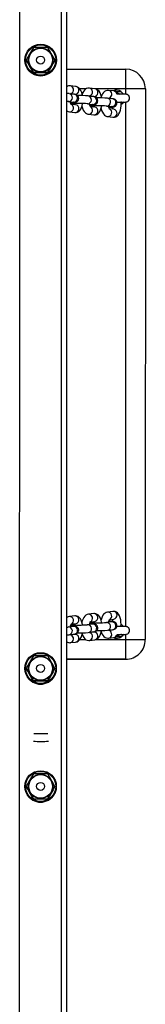
# Model space of a CAD drawing. Units: millimetres. Extents: x -4534 to 334481, y -3372 to 5487.
# Drawn here: x 57 to 153, y 776 to 1527 of the extents above; entities that cross this region are included whole.
import ezdxf

# ---------------------------------------------------------------- set-up
doc = ezdxf.new("R2010")
doc.units = ezdxf.units.MM
doc.layers.add('Toestel 2D', color=7, linetype='Continuous', lineweight=20)
doc.layers.add('VP-EQ', color=7, linetype='Continuous', true_color=0x8a3492)

# ---------------------------------------------------------------- blocks, each defined once
blk = doc.blocks.new('st14913')
at = {"layer": 'VP-EQ', "color": 0, "linetype": 'Continuous', "lineweight": 25}
for p, q in [((4801.139, 1785.203), (4801.145, 1936.862)), ((4804.339, 1785.202), (4804.345, 1936.862)), ((4804.739, 1785.202), (4804.745, 1936.862)), ((4803.291, 1885.182), (4802.194, 1885.182)), ((4801.646, 1884.232), (4801.646, 1884.232)), ((4803.84, 1884.232), (4803.84, 1884.232)), ((4804.743, 1883.53), (4809.243, 1883.53)), ((4802.194, 1883.282), (4803.291, 1883.282)), ((4802.194, 1883.282), (4802.194, 1883.282)), ((4803.291, 1883.282), (4802.194, 1883.282)), ((4803.291, 1883.282), (4803.291, 1883.282)), ((4805.417, 1882.216), (4805.012, 1882.264)), ((4806.204, 1882.03), (4805.732, 1882.03)), ((4806.877, 1882.044), (4806.472, 1882.092)), ((4809.243, 1882.03), (4806.941, 1882.03)), ((4808.338, 1881.872), (4807.932, 1881.92)), ((4809.243, 1881.63), (4809.243, 1882.03)), ((4810.743, 1882.03), (4810.741, 1840.03)), ((4805.327, 1881.618), (4804.921, 1881.666)), ((4805.048, 1881.656), (4805.347, 1881.621)), ((4806.787, 1881.446), (4806.382, 1881.494)), ((4806.508, 1881.484), (4806.807, 1881.448)), ((4808.247, 1881.274), (4807.842, 1881.322)), ((4807.968, 1881.311), (4808.141, 1881.291)), ((4804.851, 1881.07), (4805.257, 1881.023)), ((4804.886, 1881.069), (4804.851, 1881.07)), ((4805.075, 1880.863), (4805.312, 1880.835)), ((4805.417, 1880.818), (4805.077, 1880.859)), ((4805.292, 1881.021), (4805.257, 1881.023)), ((4806.311, 1880.898), (4806.717, 1880.85)), ((4806.346, 1880.896), (4806.311, 1880.898)), ((4806.535, 1880.691), (4806.773, 1880.663)), ((4806.877, 1880.646), (4806.537, 1880.686)), ((4806.752, 1880.849), (4806.717, 1880.85)), ((4807.771, 1880.726), (4808.177, 1880.678)), ((4807.807, 1880.724), (4807.771, 1880.726)), ((4808.337, 1880.474), (4807.997, 1880.514)), ((4808.212, 1880.676), (4808.177, 1880.678)), ((4808.876, 1881.036), (4808.913, 1881.036)), ((4809.241, 1841.03), (4809.243, 1881.03)), ((4804.941, 1880.27), (4805.347, 1880.223)), ((4806.401, 1880.098), (4806.807, 1880.05)), ((4807.862, 1879.926), (4808.267, 1879.878)), ((4808.266, 1842.182), (4807.86, 1842.134)), ((4805.345, 1841.837), (4804.94, 1841.79)), ((4806.806, 1842.01), (4806.4, 1841.962)), ((4806.771, 1841.397), (4806.533, 1841.369)), ((4806.535, 1841.374), (4806.876, 1841.414)), ((4808.175, 1841.382), (4807.77, 1841.334)), ((4807.996, 1841.546), (4808.336, 1841.586)), ((4805.255, 1841.037), (4804.85, 1840.99)), ((4805.311, 1841.225), (4805.073, 1841.197)), ((4805.075, 1841.201), (4805.416, 1841.242)), ((4806.715, 1841.21), (4806.31, 1841.162)), ((4806.38, 1840.566), (4806.786, 1840.614)), ((4806.806, 1840.611), (4806.506, 1840.576)), ((4807.84, 1840.738), (4808.246, 1840.786)), ((4808.139, 1840.769), (4807.967, 1840.748)), ((4804.92, 1840.394), (4805.325, 1840.442)), ((4805.01, 1839.796), (4805.416, 1839.843)), ((4805.345, 1840.439), (4805.046, 1840.404)), ((4805.728, 1840.03), (4806.199, 1840.03)), ((4806.47, 1839.968), (4806.876, 1840.016)), ((4806.932, 1840.03), (4809.241, 1840.03)), ((4807.93, 1840.14), (4808.336, 1840.188)), ((4808.874, 1840.436), (4808.912, 1840.436)), ((4809.241, 1840.03), (4809.241, 1840.43)), ((4810.741, 1840.03), (4810.741, 1840.03)), ((4803.29, 1838.782), (4802.193, 1838.782)), ((4804.741, 1838.53), (4809.241, 1838.53)), ((4809.241, 1838.53), (4804.741, 1838.53)), ((4809.241, 1838.53), (4809.241, 1838.53)), ((4801.644, 1837.832), (4801.644, 1837.832)), ((4803.838, 1837.832), (4803.838, 1837.832)), ((4802.193, 1836.882), (4803.29, 1836.882)), ((4802.193, 1836.882), (4802.193, 1836.882)), ((4803.29, 1836.882), (4802.193, 1836.882)), ((4803.29, 1836.882), (4803.29, 1836.882)), ((4803.289, 1829.782), (4802.192, 1829.782)), ((4802.192, 1827.882), (4803.289, 1827.882)), ((4804.741, 1827.957), (4804.741, 1827.957))]:
    blk.add_line(p, q, dxfattribs=at)
at = {"layer": 'VP-EQ', "color": 0, "linetype": 'Continuous', "lineweight": 25, "flags": 128}
for points in [[(4802.194, 1885.182), (4802.051, 1884.933), (4801.901, 1884.674), (4801.773, 1884.453), (4801.646, 1884.232)], [(4803.84, 1884.232), (4803.696, 1884.481), (4803.546, 1884.741), (4803.419, 1884.962), (4803.291, 1885.182)], [(4801.646, 1884.232), (4801.79, 1883.983), (4801.94, 1883.724), (4802.067, 1883.503), (4802.194, 1883.282)], [(4802.194, 1883.282), (4802.051, 1883.531), (4801.901, 1883.791), (4801.773, 1884.012), (4801.646, 1884.232)], [(4803.291, 1883.282), (4803.435, 1883.531), (4803.585, 1883.791), (4803.713, 1884.012), (4803.84, 1884.232)], [(4803.84, 1884.232), (4803.696, 1883.983), (4803.546, 1883.724), (4803.419, 1883.503), (4803.291, 1883.282)], [(4809.243, 1882.03), (4809.243, 1882.264), (4809.243, 1882.493), (4809.243, 1882.711), (4809.243, 1882.911), (4809.243, 1883.09), (4809.243, 1883.243), (4809.243, 1883.366), (4809.243, 1883.456), (4809.243, 1883.511), (4809.243, 1883.53)], [(4805.937, 1881.516), (4805.923, 1881.594), (4805.88, 1881.751), (4805.819, 1881.897), (4805.743, 1882.017), (4805.66, 1882.106), (4805.568, 1882.169), (4805.467, 1882.208), (4805.417, 1882.216)], [(4806.472, 1882.092), (4806.359, 1882.09), (4806.252, 1882.059), (4806.161, 1882.005), (4806.083, 1881.931), (4806.014, 1881.837), (4805.953, 1881.714), (4805.919, 1881.61)], [(4807.397, 1881.343), (4807.383, 1881.422), (4807.34, 1881.578), (4807.279, 1881.725), (4807.203, 1881.845), (4807.12, 1881.934), (4807.028, 1881.997), (4806.927, 1882.035), (4806.877, 1882.044)], [(4807.932, 1881.92), (4807.819, 1881.918), (4807.713, 1881.886), (4807.621, 1881.832), (4807.543, 1881.759), (4807.474, 1881.664), (4807.413, 1881.542), (4807.379, 1881.437)], [(4810.743, 1882.03), (4810.724, 1882.03), (4810.669, 1882.03), (4810.579, 1882.03), (4810.456, 1882.03), (4810.303, 1882.03), (4810.124, 1882.03), (4809.924, 1882.03), (4809.706, 1882.03), (4809.477, 1882.03), (4809.243, 1882.03)], [(4805.033, 1880.975), (4805.104, 1880.977), (4805.217, 1880.983), (4805.311, 1880.991), (4805.4, 1881.005), (4805.442, 1881.017), (4805.487, 1881.036), (4805.54, 1881.071), (4805.592, 1881.125), (4805.633, 1881.2), (4805.652, 1881.29), (4805.64, 1881.389), (4805.606, 1881.465), (4805.562, 1881.521), (4805.513, 1881.56), (4805.467, 1881.585), (4805.428, 1881.599), (4805.391, 1881.609), (4805.345, 1881.616), (4805.327, 1881.618)], [(4806.493, 1880.803), (4806.564, 1880.805), (4806.677, 1880.811), (4806.771, 1880.819), (4806.86, 1880.832), (4806.902, 1880.844), (4806.948, 1880.864), (4807, 1880.898), (4807.052, 1880.953), (4807.093, 1881.028), (4807.112, 1881.118), (4807.1, 1881.217), (4807.067, 1881.293), (4807.022, 1881.349), (4806.974, 1881.388), (4806.928, 1881.412), (4806.888, 1881.427), (4806.851, 1881.436), (4806.806, 1881.444), (4806.787, 1881.446)], [(4807.953, 1880.63), (4808.024, 1880.633), (4808.137, 1880.639), (4808.231, 1880.646), (4808.32, 1880.66), (4808.362, 1880.672), (4808.408, 1880.691), (4808.46, 1880.726), (4808.512, 1880.78), (4808.553, 1880.855), (4808.572, 1880.945), (4808.56, 1881.045), (4808.527, 1881.121), (4808.482, 1881.176), (4808.434, 1881.215), (4808.388, 1881.24), (4808.348, 1881.255), (4808.311, 1881.264), (4808.266, 1881.271), (4808.247, 1881.274)], [(4808.493, 1881.821), (4808.554, 1881.82), (4808.875, 1881.83)], [(4808.913, 1881.03), (4809.029, 1881.03), (4809.125, 1881.03), (4809.194, 1881.03), (4809.233, 1881.03), (4809.242, 1881.03), (4809.244, 1881.03), (4809.244, 1881.03), (4809.245, 1881.03), (4809.247, 1881.03), (4809.284, 1881.033), (4809.317, 1881.039), (4809.406, 1881.078), (4809.461, 1881.123), (4809.507, 1881.187), (4809.537, 1881.271), (4809.541, 1881.364), (4809.517, 1881.451), (4809.477, 1881.517), (4809.431, 1881.564), (4809.382, 1881.595), (4809.337, 1881.614), (4809.299, 1881.624), (4809.271, 1881.628), (4809.253, 1881.63), (4809.246, 1881.63), (4809.245, 1881.63), (4809.244, 1881.63), (4809.244, 1881.63), (4809.243, 1881.63), (4809.243, 1881.63), (4809.243, 1881.63), (4809.235, 1881.63), (4809.196, 1881.63), (4809.128, 1881.63), (4809.034, 1881.63), (4808.918, 1881.63), (4808.784, 1881.63), (4808.64, 1881.63), (4808.593, 1881.63)], [(4808.627, 1881.721), (4808.716, 1881.69), (4808.8, 1881.636)], [(4805.091, 1880.835), (4805.092, 1880.833), (4805.08, 1880.853), (4805.059, 1880.897), (4805.035, 1880.968), (4805.016, 1881.051)], [(4805.067, 1880.867), (4805.16, 1880.887), (4805.191, 1880.902)], [(4805.257, 1881.023), (4805.27, 1881.021), (4805.269, 1881.021)], [(4805.335, 1880.912), (4805.324, 1880.866), (4805.311, 1880.831)], [(4805.347, 1880.223), (4805.46, 1880.225), (4805.566, 1880.256), (4805.657, 1880.31), (4805.736, 1880.383), (4805.805, 1880.478), (4805.866, 1880.6), (4805.915, 1880.751), (4805.947, 1880.915)], [(4805.9, 1880.705), (4805.939, 1880.564), (4806, 1880.418), (4806.075, 1880.297), (4806.159, 1880.208), (4806.251, 1880.145), (4806.352, 1880.107), (4806.401, 1880.098)], [(4806.551, 1880.662), (4806.552, 1880.661), (4806.54, 1880.68), (4806.519, 1880.725), (4806.495, 1880.796), (4806.476, 1880.879)], [(4806.527, 1880.694), (4806.621, 1880.715), (4806.651, 1880.73)], [(4806.717, 1880.85), (4806.731, 1880.848), (4806.73, 1880.849)], [(4806.795, 1880.74), (4806.784, 1880.693), (4806.771, 1880.659)], [(4806.807, 1880.05), (4806.92, 1880.052), (4807.026, 1880.084), (4807.118, 1880.138), (4807.196, 1880.211), (4807.265, 1880.306), (4807.326, 1880.428), (4807.375, 1880.579), (4807.407, 1880.743)], [(4807.36, 1880.533), (4807.399, 1880.392), (4807.46, 1880.245), (4807.536, 1880.125), (4807.619, 1880.036), (4807.711, 1879.973), (4807.812, 1879.935), (4807.862, 1879.926)], [(4808.011, 1880.49), (4808.013, 1880.489), (4808, 1880.508), (4807.979, 1880.553), (4807.955, 1880.624), (4807.936, 1880.706)], [(4808.177, 1880.678), (4808.191, 1880.676), (4808.19, 1880.676)], [(4808.267, 1879.878), (4808.38, 1879.88), (4808.487, 1879.911), (4808.578, 1879.965), (4808.656, 1880.038), (4808.725, 1880.133), (4808.786, 1880.256), (4808.835, 1880.407), (4808.867, 1880.571), (4808.884, 1880.741), (4808.885, 1880.914), (4808.877, 1881.018)], [(4808.562, 1881.03), (4808.641, 1881.03), (4808.786, 1881.03), (4808.919, 1881.03), (4809.035, 1881.03), (4809.129, 1881.03), (4809.197, 1881.03), (4809.235, 1881.03), (4809.242, 1881.03), (4809.242, 1881.03), (4809.242, 1881.03)], [(4809.068, 1881.04), (4809.069, 1881.041), (4809.061, 1881.027), (4809.045, 1881.001), (4809.017, 1880.962), (4808.961, 1880.9), (4808.875, 1880.83)], [(4807.86, 1842.134), (4807.754, 1842.107), (4807.661, 1842.057), (4807.579, 1841.987), (4807.506, 1841.895), (4807.44, 1841.775), (4807.384, 1841.626), (4807.36, 1841.528)], [(4808.876, 1841.03), (4808.885, 1841.199), (4808.879, 1841.37), (4808.858, 1841.537), (4808.822, 1841.695), (4808.767, 1841.844), (4808.697, 1841.967), (4808.618, 1842.059), (4808.529, 1842.126), (4808.429, 1842.169), (4808.321, 1842.184), (4808.266, 1842.182)], [(4804.94, 1841.79), (4804.834, 1841.763), (4804.741, 1841.713)], [(4805.944, 1841.145), (4805.938, 1841.192), (4805.902, 1841.351), (4805.847, 1841.5), (4805.777, 1841.623), (4805.698, 1841.715), (4805.608, 1841.782), (4805.508, 1841.824), (4805.401, 1841.84), (4805.345, 1841.837)], [(4806.4, 1841.962), (4806.294, 1841.935), (4806.201, 1841.885), (4806.119, 1841.815), (4806.046, 1841.723), (4805.98, 1841.603), (4805.924, 1841.454), (4805.9, 1841.356)], [(4806.475, 1841.181), (4806.489, 1841.25), (4806.516, 1841.332), (4806.538, 1841.378), (4806.551, 1841.398), (4806.55, 1841.398)], [(4806.647, 1841.332), (4806.619, 1841.345), (4806.53, 1841.365)], [(4806.769, 1841.401), (4806.781, 1841.372), (4806.794, 1841.32)], [(4807.404, 1841.317), (4807.398, 1841.365), (4807.362, 1841.523), (4807.307, 1841.672), (4807.237, 1841.795), (4807.158, 1841.887), (4807.068, 1841.954), (4806.968, 1841.996), (4806.861, 1842.012), (4806.806, 1842.01)], [(4807.935, 1841.353), (4807.95, 1841.422), (4807.976, 1841.504), (4807.998, 1841.55), (4808.011, 1841.571), (4808.01, 1841.57)], [(4808.246, 1840.786), (4808.287, 1840.792), (4808.33, 1840.8), (4808.382, 1840.818), (4808.431, 1840.843), (4808.484, 1840.887), (4808.532, 1840.951), (4808.564, 1841.035), (4808.569, 1841.127), (4808.547, 1841.217), (4808.508, 1841.284), (4808.461, 1841.332), (4808.412, 1841.365), (4808.369, 1841.385), (4808.332, 1841.396), (4808.294, 1841.405), (4808.237, 1841.412), (4808.146, 1841.42), (4808.04, 1841.426), (4807.952, 1841.429)], [(4808.19, 1841.384), (4808.182, 1841.382), (4808.175, 1841.382)], [(4805.015, 1841.009), (4805.029, 1841.078), (4805.056, 1841.16), (4805.078, 1841.206), (4805.091, 1841.226), (4805.089, 1841.225)], [(4805.325, 1840.442), (4805.367, 1840.447), (4805.41, 1840.456), (4805.461, 1840.473), (4805.511, 1840.499), (4805.564, 1840.543), (4805.612, 1840.607), (4805.644, 1840.691), (4805.649, 1840.783), (4805.626, 1840.872), (4805.587, 1840.939), (4805.54, 1840.988), (4805.492, 1841.021), (4805.449, 1841.04), (4805.412, 1841.052), (4805.373, 1841.06), (4805.317, 1841.068), (4805.226, 1841.076), (4805.12, 1841.082), (4805.032, 1841.085)], [(4805.187, 1841.159), (4805.159, 1841.173), (4805.07, 1841.193)], [(4805.269, 1841.039), (4805.261, 1841.038), (4805.255, 1841.037)], [(4805.309, 1841.229), (4805.321, 1841.2), (4805.334, 1841.148)], [(4806.786, 1840.614), (4806.827, 1840.619), (4806.87, 1840.628), (4806.922, 1840.645), (4806.971, 1840.671), (4807.024, 1840.715), (4807.072, 1840.779), (4807.104, 1840.863), (4807.109, 1840.955), (4807.087, 1841.044), (4807.047, 1841.111), (4807, 1841.16), (4806.952, 1841.193), (4806.909, 1841.213), (4806.872, 1841.224), (4806.833, 1841.232), (4806.777, 1841.24), (4806.686, 1841.248), (4806.58, 1841.254), (4806.492, 1841.257)], [(4806.73, 1841.212), (4806.722, 1841.21), (4806.715, 1841.21)], [(4806.876, 1840.016), (4806.982, 1840.042), (4807.075, 1840.092), (4807.157, 1840.162), (4807.23, 1840.254), (4807.296, 1840.374), (4807.352, 1840.523), (4807.392, 1840.686), (4807.396, 1840.716)], [(4807.376, 1840.621), (4807.429, 1840.478), (4807.499, 1840.355), (4807.578, 1840.262), (4807.667, 1840.196), (4807.767, 1840.153), (4807.875, 1840.137), (4807.93, 1840.14)], [(4808.912, 1840.43), (4809.028, 1840.43), (4809.123, 1840.43), (4809.192, 1840.43), (4809.232, 1840.43), (4809.24, 1840.43), (4809.242, 1840.43), (4809.243, 1840.43), (4809.243, 1840.43), (4809.245, 1840.43), (4809.283, 1840.433), (4809.315, 1840.439), (4809.404, 1840.478), (4809.459, 1840.523), (4809.505, 1840.587), (4809.535, 1840.671), (4809.539, 1840.764), (4809.516, 1840.851), (4809.476, 1840.917), (4809.429, 1840.964), (4809.381, 1840.995), (4809.336, 1841.014), (4809.298, 1841.024), (4809.269, 1841.028), (4809.251, 1841.03), (4809.244, 1841.03), (4809.243, 1841.03), (4809.243, 1841.03), (4809.242, 1841.03), (4809.242, 1841.03), (4809.242, 1841.03), (4809.241, 1841.03), (4809.233, 1841.03), (4809.195, 1841.03), (4809.127, 1841.03), (4809.033, 1841.03), (4808.916, 1841.03), (4808.783, 1841.03), (4808.639, 1841.03), (4808.562, 1841.03)], [(4805.416, 1839.843), (4805.522, 1839.87), (4805.615, 1839.92), (4805.697, 1839.99), (4805.77, 1840.082), (4805.836, 1840.202), (4805.892, 1840.351), (4805.932, 1840.514), (4805.936, 1840.544)], [(4805.916, 1840.449), (4805.969, 1840.306), (4806.039, 1840.182), (4806.118, 1840.09), (4806.207, 1840.023), (4806.307, 1839.981), (4806.415, 1839.965), (4806.47, 1839.968)], [(4808.873, 1840.23), (4808.552, 1840.24), (4808.486, 1840.238)], [(4808.591, 1840.43), (4808.64, 1840.43), (4808.784, 1840.43), (4808.917, 1840.43), (4809.033, 1840.43), (4809.127, 1840.43), (4809.195, 1840.43), (4809.233, 1840.43), (4809.24, 1840.43), (4809.241, 1840.43), (4809.241, 1840.43)], [(4809.066, 1840.44), (4809.067, 1840.441), (4809.059, 1840.427), (4809.043, 1840.401), (4809.015, 1840.362), (4808.96, 1840.3), (4808.873, 1840.23)], [(4809.241, 1838.53), (4809.241, 1838.548), (4809.241, 1838.603), (4809.241, 1838.693), (4809.241, 1838.816), (4809.241, 1838.969), (4809.241, 1839.148), (4809.241, 1839.349), (4809.241, 1839.566), (4809.241, 1839.795), (4809.241, 1840.03)], [(4809.241, 1840.03), (4809.476, 1840.03), (4809.705, 1840.03), (4809.922, 1840.03), (4810.123, 1840.03), (4810.302, 1840.03), (4810.455, 1840.03), (4810.578, 1840.03), (4810.668, 1840.03), (4810.723, 1840.03), (4810.741, 1840.03)], [(4802.193, 1838.782), (4802.049, 1838.533), (4801.899, 1838.274), (4801.771, 1838.053), (4801.644, 1837.832)], [(4803.838, 1837.832), (4803.694, 1838.081), (4803.544, 1838.341), (4803.417, 1838.562), (4803.29, 1838.782)], [(4801.644, 1837.832), (4801.788, 1837.583), (4801.938, 1837.324), (4802.065, 1837.103), (4802.193, 1836.882)], [(4802.193, 1836.882), (4802.049, 1837.131), (4801.899, 1837.391), (4801.771, 1837.612), (4801.644, 1837.832)], [(4803.29, 1836.882), (4803.433, 1837.131), (4803.583, 1837.391), (4803.711, 1837.612), (4803.838, 1837.832)], [(4803.838, 1837.832), (4803.694, 1837.583), (4803.544, 1837.323), (4803.417, 1837.103), (4803.29, 1836.882)], [(4802.192, 1829.782), (4802.049, 1829.533), (4801.899, 1829.274), (4801.771, 1829.053), (4801.644, 1828.832)], [(4803.838, 1828.832), (4803.694, 1829.081), (4803.544, 1829.341), (4803.416, 1829.562), (4803.289, 1829.782)], [(4801.644, 1828.832), (4801.787, 1828.583), (4801.938, 1828.324), (4802.065, 1828.103), (4802.192, 1827.882)], [(4802.192, 1827.882), (4802.049, 1828.131), (4801.899, 1828.391), (4801.771, 1828.612), (4801.644, 1828.832)], [(4803.289, 1827.882), (4803.433, 1828.131), (4803.583, 1828.391), (4803.711, 1828.612), (4803.838, 1828.832)], [(4803.838, 1828.832), (4803.694, 1828.583), (4803.544, 1828.324), (4803.416, 1828.103), (4803.289, 1827.882)]]:
    blk.add_lwpolyline(points, dxfattribs=at)
at = {"layer": 'VP-EQ', "color": 0, "linetype": 'Continuous', "lineweight": 25}
for centre, radius in [((4802.743, 1884.232), 1.2), ((4802.743, 1884.232), 1.15), ((4802.743, 1884.232), 0.925), ((4802.743, 1884.232), 0.903), ((4802.743, 1884.232), 0.304), ((4802.741, 1837.832), 1.2), ((4802.741, 1837.832), 1.15), ((4802.741, 1837.832), 0.925), ((4802.741, 1837.832), 0.903), ((4802.741, 1837.832), 0.304), ((4802.741, 1828.832), 1.2), ((4802.741, 1828.832), 1.15), ((4802.741, 1828.832), 0.925), ((4802.741, 1828.832), 0.903), ((4802.741, 1828.832), 0.304)]:
    blk.add_circle(centre, radius, dxfattribs=at)
for centre, radius, start, end in [((4802.743, 1884.232), 1.2, 179.99891, 360), ((4809.243, 1882.03), 1.5, 359.99782, 89.98373), ((4804.959, 1881.882), 0.385, 82.13971, 124.11282), ((4804.954, 1881.967), 0.303, 293.4104, 79.03323), ((4805.364, 1881.921), 0.301, 266.72992, 79.80911), ((4806.414, 1881.795), 0.303, 293.41501, 79.02863), ((4806.824, 1881.748), 0.301, 266.72239, 79.81611), ((4807.874, 1881.622), 0.303, 293.41118, 79.03249), ((4808.543, 1881.33), 0.6, 56.40526, 114.26808), ((4804.651, 1879.212), 2.47, 83.70838, 87.86567), ((4804.864, 1881.37), 0.302, 274.23922, 79.05133), ((4805.292, 1881.571), 0.258, 148.7277, 160.74618), ((4805.269, 1881.322), 0.302, 274.24322, 79.01937), ((4805.74, 1873.232), 8.287, 85.56269, 91.21241), ((4806.324, 1881.198), 0.302, 274.2451, 79.04571), ((4806.742, 1881.403), 0.248, 148.46969, 161.00419), ((4806.73, 1881.15), 0.302, 274.23962, 79.02271), ((4807.201, 1873.074), 8.273, 85.55951, 91.21893), ((4807.784, 1881.025), 0.302, 274.23921, 79.05133), ((4808.212, 1881.225), 0.259, 148.58576, 161.61102), ((4808.19, 1880.977), 0.302, 274.24321, 79.01939), ((4808.276, 1881.404), 0.472, 29.22899, 82.47951), ((4808.298, 1881.598), 0.276, 6.77284, 81.82941), ((4808.543, 1881.33), 0.599, 28.75368, 56.41887), ((4804.682, 1879.559), 1.521, 83.6248, 87.71864), ((4804.953, 1880.573), 0.303, 267.24392, 64.14502), ((4805.71, 1873.412), 7.51, 85.41131, 94.74738), ((4805.364, 1880.523), 0.301, 266.72616, 79.81234), ((4806.413, 1880.401), 0.303, 267.24394, 64.14502), ((4807.17, 1873.235), 7.515, 85.41358, 94.74287), ((4806.824, 1880.35), 0.301, 266.72242, 79.81611), ((4807.874, 1880.229), 0.303, 267.2439, 64.14502), ((4807.682, 1880.709), 0.592, 337.94425, 354.559), ((4808.284, 1880.178), 0.301, 266.72616, 79.81234), ((4808.543, 1881.33), 0.6, 305.35325, 329.43461), ((4804.98, 1880.654), 0.386, 231.94511, 264.17751), ((4807.872, 1841.831), 0.303, 295.88191, 92.22797), ((4808.283, 1841.882), 0.301, 280.18193, 93.26342), ((4804.952, 1841.487), 0.303, 295.88197, 92.22792), ((4805.363, 1841.537), 0.301, 280.18192, 93.26338), ((4806.412, 1841.659), 0.303, 295.88194, 92.22794), ((4807.171, 1849.099), 7.788, 265.40185, 274.41281), ((4806.823, 1841.709), 0.301, 280.18192, 93.2634), ((4807.787, 1841.034), 0.301, 280.21046, 93.13811), ((4808.192, 1841.082), 0.301, 280.2023, 93.24351), ((4807.672, 1841.348), 0.601, 5.6648, 21.96241), ((4804.669, 1842.642), 1.663, 272.50433, 276.25096), ((4804.867, 1840.69), 0.301, 280.21046, 93.13811), ((4805.711, 1848.926), 7.788, 265.40185, 274.41281), ((4805.272, 1840.737), 0.301, 280.20232, 93.24351), ((4806.327, 1840.862), 0.301, 280.21043, 93.13811), ((4806.732, 1840.909), 0.301, 280.20231, 93.2435), ((4806.823, 1840.311), 0.301, 280.18192, 93.26336), ((4807.221, 1848.249), 7.536, 268.50178, 274.70915), ((4807.872, 1840.437), 0.303, 281.01298, 66.39241), ((4807.772, 1840.631), 0.228, 17.48746, 32.22923), ((4808.542, 1840.73), 0.599, 28.74723, 56.41876), ((4804.642, 1842.922), 2.544, 272.22609, 276.26153), ((4804.954, 1840.178), 0.386, 236.48878, 278.28012), ((4804.952, 1840.093), 0.303, 281.013, 66.39243), ((4804.904, 1840.307), 0.172, 16.17249, 34.20326), ((4805.363, 1840.139), 0.301, 280.18192, 93.26338), ((4805.761, 1848.077), 7.536, 268.50178, 274.70915), ((4806.412, 1840.265), 0.303, 281.01298, 66.39244), ((4806.363, 1840.479), 0.173, 16.20651, 34.16936), ((4808.541, 1840.73), 0.6, 245.7189, 329.43461), ((4808.541, 1840.73), 0.6, 245.71968, 303.59038), ((4808.266, 1840.674), 0.491, 278.20684, 330.19577), ((4808.297, 1840.461), 0.276, 278.16277, 353.22608), ((4808.541, 1840.73), 0.4, 281.76191, 310.97203), ((4809.241, 1840.03), 1.5, 269.98373, 359.99782), ((4809.241, 1840.03), 1.5, 269.98373, 359.99782), ((4802.741, 1837.832), 1.2, 179.99891, 360), ((4802.769, 1842.206), 9.342, 266.70628, 273.28862), ((4802.768, 1842.447), 10.182, 266.73526, 273.26474), ((4802.741, 1828.832), 1.2, 179.99891, 360)]:
    blk.add_arc(centre, radius, start, end, dxfattribs=at)
blk = doc.blocks.new('VPL-02-ST1491')
at = {"layer": 'Toestel 2D', "color": 0, "xscale": 10, "yscale": 10, "zscale": 10}
blk.add_blockref('st14913', (-47954.13, -17345.72), dxfattribs=at)
blk = doc.blocks.new('VPL-02-ST1491-RVS')
blk.add_blockref('VPL-02-ST1491', (0, 0))

msp = doc.modelspace()

# ---------------------------------------------------------------- block references
msp.add_blockref('VPL-02-ST1491-RVS', (0, 0))

doc.saveas('drawing.dxf')
